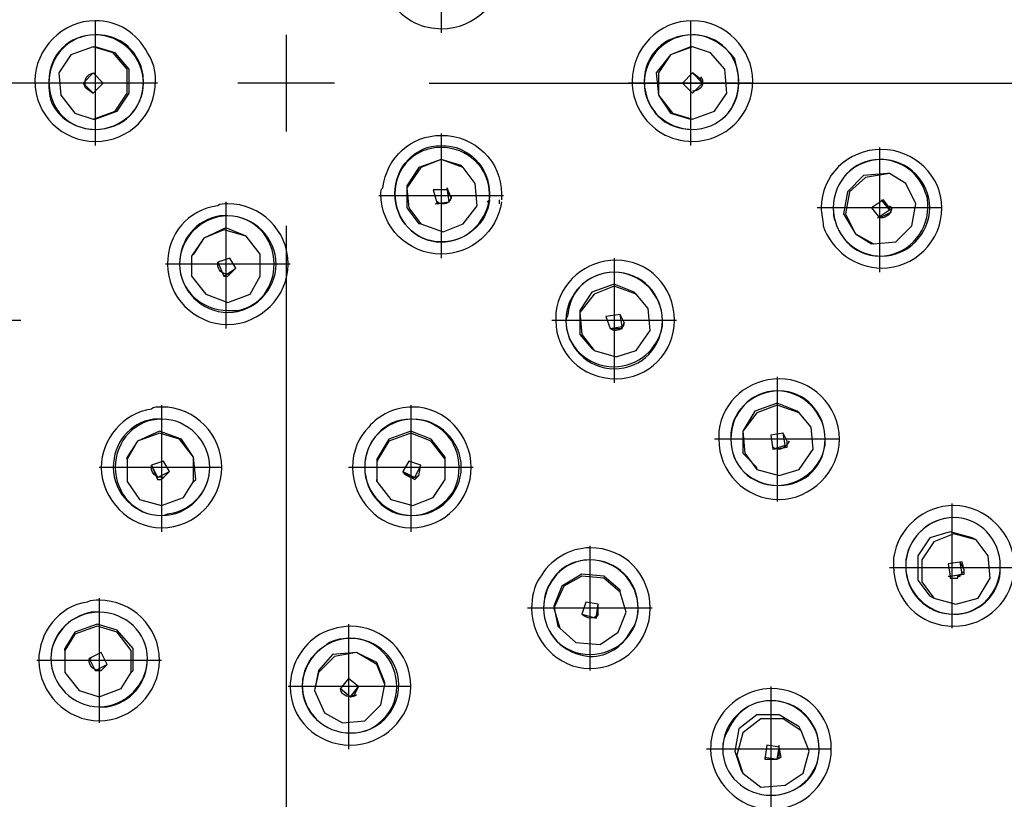
# Model space of a CAD drawing. Extents: x 718 to 1228, y 18 to 447.
# Drawn here: x 1113 to 1154, y 313 to 346 of the extents above; entities that cross this region are included whole.
import ezdxf

# ---------------------------------------------------------------- set-up
doc = ezdxf.new("R2010")
doc.units = 0
doc.layers.add('EBENE_1', color=160, linetype='Continuous')

# ---------------------------------------------------------------- blocks, each defined once
blk = doc.blocks.new('AI9-BLK1')
at = {"layer": 'EBENE_1', "color": 7}
for p, q in [((39.829, 29.512), (39.829, 28.2)), ((36.188, 28.327), (36.188, 27.015)), ((42.453, 28.327), (42.453, 27.015)), ((38.199, 28.179), (38.199, 27.163)), ((36.167, 28.052), (36.188, 28.052)), ((42.474, 28.052), (42.453, 28.052)), ((42.559, 27.713), (42.474, 27.777)), ((42.559, 27.713), (42.474, 27.777)), ((36.696, 27.671), (29.711, 27.671)), ((36.844, 27.671), (35.532, 27.671)), ((38.707, 27.671), (37.691, 27.671)), ((39.702, 27.671), (46.708, 27.671)), ((43.11, 27.671), (41.797, 27.671)), ((36.082, 27.629), (36.167, 27.565)), ((36.082, 27.629), (36.167, 27.565)), ((36.167, 27.29), (36.188, 27.29)), ((42.474, 27.29), (42.453, 27.29)), ((39.829, 27.142), (39.829, 25.829)), ((44.443, 26.994), (44.443, 25.681)), ((40.062, 26.782), (40.041, 26.803)), ((44.549, 26.718), (44.528, 26.718)), ((39.935, 26.465), (39.892, 26.57)), ((39.935, 26.465), (39.892, 26.549)), ((37.564, 26.422), (37.564, 25.089)), ((40.485, 26.486), (39.173, 26.486)), ((40.315, 26.422), (40.337, 26.444)), ((40.443, 26.401), (40.443, 26.444)), ((44.549, 26.359), (44.485, 26.444)), ((44.549, 26.359), (44.485, 26.444)), ((45.099, 26.359), (43.787, 26.359)), ((38.199, 26.168), (38.199, 19.162)), ((39.617, 26.189), (39.596, 26.189)), ((44.38, 25.978), (44.358, 25.978)), ((37.204, 25.851), (37.225, 25.872)), ((41.649, 25.829), (41.649, 24.518)), ((38.241, 25.766), (36.929, 25.766)), ((37.585, 25.639), (37.67, 25.724)), ((37.585, 25.639), (37.67, 25.724)), ((41.882, 25.449), (41.861, 25.47)), ((41.755, 25.152), (41.712, 25.237)), ((41.755, 25.152), (41.712, 25.237)), ((35.405, 25.173), (34.093, 25.173)), ((42.305, 25.173), (40.993, 25.173)), ((41.438, 24.856), (41.416, 24.877)), ((43.364, 24.581), (43.364, 23.269)), ((36.887, 24.284), (36.887, 22.951)), ((39.511, 24.284), (39.511, 22.951)), ((43.597, 24.2), (43.575, 24.221)), ((43.469, 23.903), (43.427, 23.988)), ((43.469, 23.903), (43.427, 23.988)), ((44.02, 23.924), (42.707, 23.924)), ((36.527, 23.713), (36.527, 23.734)), ((39.871, 23.713), (39.871, 23.734)), ((37.521, 23.628), (36.231, 23.628)), ((40.167, 23.628), (38.855, 23.628)), ((39.596, 23.543), (39.617, 23.65)), ((39.596, 23.543), (39.617, 23.65)), ((43.152, 23.607), (43.152, 23.628)), ((36.887, 23.501), (36.971, 23.586)), ((36.887, 23.501), (36.971, 23.586)), ((37.225, 23.48), (37.247, 23.501)), ((39.151, 23.48), (39.151, 23.501)), ((45.205, 23.247), (45.205, 21.935)), ((41.395, 22.803), (41.395, 21.49)), ((45.459, 22.866), (45.417, 22.887)), ((45.332, 22.549), (45.29, 22.633)), ((45.332, 22.549), (45.311, 22.633)), ((45.861, 22.57), (44.549, 22.57)), ((41.712, 22.316), (41.712, 22.337)), ((36.231, 22.253), (36.231, 20.94)), ((41.48, 22.083), (41.48, 22.189)), ((41.48, 22.083), (41.48, 22.189)), ((45.015, 22.253), (44.972, 22.274)), ((42.051, 22.146), (40.739, 22.146)), ((38.855, 21.977), (38.855, 20.665)), ((41.078, 21.935), (41.056, 21.956)), ((35.871, 21.702), (35.871, 21.724)), ((36.887, 21.596), (35.574, 21.596)), ((36.252, 21.49), (36.315, 21.554)), ((36.252, 21.49), (36.315, 21.554)), ((36.569, 21.469), (36.59, 21.49)), ((39.236, 21.343), (39.236, 21.363)), ((39.511, 21.321), (38.22, 21.321)), ((38.918, 21.236), (38.961, 21.321)), ((38.918, 21.236), (38.961, 21.321)), ((43.3, 21.321), (43.3, 20.009)), ((43.618, 20.855), (43.597, 20.898)), ((43.935, 20.665), (42.623, 20.665)), ((43.385, 20.601), (43.385, 20.707)), ((43.406, 20.58), (43.385, 20.686)), ((43.004, 20.411), (42.983, 20.453))]:
    blk.add_line(p, q, dxfattribs=at)
for points in [[(36.167, 28.052), (35.934, 27.967), (35.807, 27.777), (35.828, 27.544), (35.976, 27.354), (36.167, 27.29)], [(36.167, 27.29), (36.4, 27.375), (36.527, 27.565), (36.527, 27.819), (36.379, 27.988), (36.167, 28.052)], [(36.188, 27.29), (36.421, 27.375), (36.548, 27.565), (36.548, 27.819), (36.4, 27.988), (36.188, 28.052)], [(42.453, 28.052), (42.242, 27.967), (42.093, 27.777), (42.115, 27.544), (42.242, 27.354), (42.453, 27.29)], [(42.474, 28.052), (42.242, 27.967), (42.115, 27.777), (42.115, 27.544), (42.263, 27.354), (42.474, 27.29)], [(42.474, 27.29), (42.707, 27.375), (42.835, 27.565), (42.813, 27.819), (42.665, 27.988), (42.474, 28.052)], [(36.167, 27.777), (36.061, 27.671), (36.082, 27.629)], [(36.167, 27.777), (36.061, 27.671), (36.167, 27.565)], [(36.167, 27.565), (36.273, 27.671), (36.167, 27.777)], [(42.474, 27.777), (42.369, 27.671), (42.474, 27.565)], [(42.474, 27.565), (42.581, 27.671), (42.474, 27.777)], [(42.474, 27.565), (42.581, 27.671), (42.559, 27.713)], [(40.041, 26.803), (39.829, 26.867), (39.596, 26.782), (39.469, 26.591), (39.469, 26.359), (39.596, 26.189)], [(40.062, 26.782), (39.829, 26.867), (39.617, 26.782), (39.469, 26.57), (39.49, 26.359), (39.617, 26.189)], [(39.617, 26.189), (39.85, 26.105), (40.062, 26.189), (40.21, 26.38), (40.189, 26.613), (40.062, 26.782)], [(44.528, 26.718), (44.274, 26.697), (44.104, 26.528), (44.062, 26.296), (44.189, 26.084), (44.358, 25.978)], [(44.549, 26.718), (44.295, 26.676), (44.126, 26.528), (44.083, 26.296), (44.189, 26.084), (44.38, 25.978)], [(44.38, 25.978), (44.613, 25.999), (44.782, 26.168), (44.824, 26.401), (44.718, 26.613), (44.549, 26.718)], [(39.892, 26.549), (39.744, 26.549), (39.786, 26.401)], [(39.765, 26.401), (39.913, 26.422), (39.892, 26.57)], [(39.786, 26.401), (39.913, 26.422), (39.935, 26.465)], [(44.485, 26.444), (44.358, 26.359), (44.443, 26.253)], [(44.422, 26.253), (44.549, 26.337), (44.464, 26.444)], [(44.443, 26.253), (44.57, 26.316), (44.549, 26.359)], [(37.924, 25.639), (37.924, 25.872), (37.776, 26.062), (37.543, 26.126), (37.331, 26.041), (37.204, 25.851)], [(37.924, 25.639), (37.924, 25.872), (37.776, 26.062), (37.564, 26.147), (37.331, 26.041), (37.225, 25.872)], [(37.204, 25.851), (37.204, 25.639), (37.352, 25.449), (37.585, 25.364), (37.818, 25.449), (37.924, 25.639)], [(37.67, 25.724), (37.606, 25.829), (37.479, 25.787)], [(37.479, 25.787), (37.543, 25.639), (37.585, 25.639)], [(37.479, 25.787), (37.543, 25.639), (37.67, 25.724)], [(41.861, 25.47), (41.649, 25.554), (41.416, 25.47), (41.289, 25.279), (41.289, 25.025), (41.416, 24.877)], [(41.882, 25.449), (41.649, 25.533), (41.438, 25.449), (41.289, 25.258), (41.31, 25.025), (41.438, 24.856)], [(41.438, 24.856), (41.67, 24.792), (41.882, 24.856), (42.03, 25.068), (42.009, 25.3), (41.882, 25.449)], [(41.712, 25.237), (41.564, 25.216), (41.607, 25.089)], [(41.607, 25.089), (41.734, 25.11), (41.712, 25.237)], [(41.607, 25.089), (41.734, 25.089), (41.755, 25.152)], [(43.575, 24.221), (43.364, 24.305), (43.131, 24.221), (43.004, 24.009), (43.004, 23.776), (43.152, 23.628)], [(43.597, 24.2), (43.364, 24.284), (43.152, 24.2), (43.004, 24.009), (43.025, 23.776), (43.152, 23.607)], [(43.152, 23.607), (43.385, 23.543), (43.597, 23.607), (43.745, 23.819), (43.723, 24.052), (43.597, 24.2)], [(37.247, 23.501), (37.225, 23.734), (37.098, 23.924), (36.866, 24.009), (36.633, 23.903), (36.527, 23.734)], [(37.225, 23.48), (37.225, 23.734), (37.077, 23.924), (36.866, 23.988), (36.633, 23.903), (36.527, 23.713)], [(39.871, 23.734), (39.723, 23.924), (39.511, 24.009), (39.278, 23.924), (39.151, 23.713), (39.151, 23.501)], [(39.871, 23.713), (39.723, 23.903), (39.511, 23.988), (39.278, 23.903), (39.151, 23.692), (39.151, 23.48)], [(43.427, 23.988), (43.3, 23.967), (43.321, 23.819)], [(43.321, 23.819), (43.448, 23.861), (43.427, 23.988)], [(43.321, 23.819), (43.469, 23.84), (43.469, 23.903)], [(36.527, 23.713), (36.527, 23.48), (36.654, 23.29), (36.887, 23.226), (37.119, 23.311), (37.225, 23.48)], [(36.971, 23.586), (36.908, 23.692), (36.781, 23.65)], [(36.781, 23.65), (36.844, 23.501), (36.887, 23.501)], [(36.781, 23.65), (36.844, 23.522), (36.971, 23.586)], [(39.151, 23.48), (39.299, 23.29), (39.532, 23.226), (39.744, 23.311), (39.871, 23.501), (39.871, 23.713)], [(39.617, 23.65), (39.49, 23.692), (39.427, 23.586)], [(39.427, 23.586), (39.554, 23.522), (39.617, 23.65)], [(39.427, 23.586), (39.554, 23.501), (39.596, 23.543)], [(45.417, 22.887), (45.184, 22.951), (44.972, 22.887), (44.845, 22.697), (44.845, 22.443), (44.972, 22.274)], [(45.459, 22.866), (45.226, 22.93), (45.015, 22.845), (44.887, 22.654), (44.887, 22.422), (45.015, 22.253)], [(45.015, 22.253), (45.247, 22.189), (45.48, 22.253), (45.607, 22.464), (45.586, 22.697), (45.459, 22.866)], [(45.311, 22.633), (45.163, 22.612), (45.184, 22.485)], [(45.184, 22.485), (45.311, 22.506), (45.29, 22.633)], [(41.712, 22.337), (41.543, 22.485), (41.31, 22.506), (41.099, 22.379), (41.014, 22.168), (41.056, 21.956)], [(41.712, 22.316), (41.543, 22.464), (41.31, 22.485), (41.12, 22.379), (41.014, 22.146), (41.078, 21.935)], [(45.163, 22.485), (45.184, 22.485), (45.184, 22.464), (45.268, 22.464), (45.268, 22.485), (45.29, 22.485), (45.29, 22.506), (45.311, 22.506), (45.311, 22.527), (45.332, 22.527), (45.332, 22.549)], [(45.184, 22.485), (45.332, 22.506), (45.332, 22.549)], [(41.078, 21.935), (41.247, 21.787), (41.501, 21.765), (41.691, 21.893), (41.776, 22.104), (41.712, 22.316)], [(41.48, 22.189), (41.353, 22.21), (41.31, 22.083)], [(41.31, 22.083), (41.459, 22.041), (41.48, 22.189)], [(41.31, 22.083), (41.459, 22.041), (41.48, 22.083)], [(36.59, 21.49), (36.59, 21.724), (36.421, 21.914), (36.209, 21.977), (35.976, 21.893), (35.871, 21.724)], [(36.569, 21.469), (36.569, 21.702), (36.421, 21.893), (36.209, 21.956), (35.976, 21.872), (35.871, 21.702)], [(35.871, 21.702), (35.871, 21.469), (36.019, 21.279), (36.231, 21.215), (36.463, 21.3), (36.569, 21.469)], [(36.315, 21.554), (36.252, 21.681), (36.124, 21.617)], [(39.236, 21.363), (39.151, 21.575), (38.94, 21.681), (38.686, 21.66), (38.538, 21.49), (38.495, 21.279)], [(39.236, 21.343), (39.151, 21.554), (38.94, 21.681), (38.707, 21.638), (38.538, 21.469), (38.495, 21.279)], [(36.124, 21.617), (36.188, 21.49), (36.252, 21.49)], [(36.124, 21.617), (36.188, 21.49), (36.315, 21.554)], [(38.961, 21.321), (38.855, 21.406), (38.77, 21.3)], [(38.495, 21.279), (38.601, 21.046), (38.792, 20.94), (39.025, 20.961), (39.194, 21.13), (39.236, 21.343)], [(38.77, 21.3), (38.876, 21.215), (38.961, 21.321)], [(38.77, 21.3), (38.876, 21.215), (38.918, 21.236)], [(43.597, 20.898), (43.385, 21.025), (43.152, 21.025), (42.961, 20.877), (42.919, 20.644), (42.983, 20.453)], [(43.618, 20.855), (43.427, 20.982), (43.194, 20.982), (43.004, 20.834), (42.94, 20.601), (43.004, 20.411)], [(43.004, 20.411), (43.194, 20.263), (43.448, 20.284), (43.639, 20.411), (43.702, 20.644), (43.618, 20.855)], [(43.385, 20.686), (43.258, 20.707), (43.237, 20.559)], [(43.237, 20.58), (43.364, 20.559), (43.385, 20.686)], [(43.237, 20.58), (43.237, 20.559), (43.364, 20.559), (43.385, 20.58), (43.385, 20.601)], [(43.237, 20.559), (43.364, 20.559), (43.406, 20.58)]]:
    blk.add_lwpolyline(points, dxfattribs=at)
for points, knots in [([(55.767, 37.26), (57.376, 34.338), (58.223, 31.037), (58.223, 27.671), (58.223, 16.643), (49.248, 7.69), (38.22, 7.69), (27.171, 7.69), (18.218, 16.643), (18.218, 27.671), (18.218, 38.72), (27.171, 47.674), (38.22, 47.674), (45.523, 47.674), (52.254, 43.694), (55.767, 37.26), (55.767, 37.26), (55.767, 37.26), (55.767, 37.26)], [0, 0, 0, 0, 1, 1, 1, 2, 2, 2, 3, 3, 3, 4, 4, 4, 5, 5, 5, 6, 6, 6, 6]), ([(55.577, 37.175), (57.164, 34.254), (57.99, 30.994), (57.99, 27.693), (57.99, 16.749), (49.142, 7.901), (38.199, 7.901), (27.277, 7.901), (18.429, 16.749), (18.429, 27.693), (18.429, 38.615), (27.277, 47.462), (38.199, 47.462), (45.438, 47.462), (52.106, 43.525), (55.577, 37.175), (55.577, 37.175), (55.577, 37.175), (55.577, 37.175)], [0, 0, 0, 0, 1, 1, 1, 2, 2, 2, 3, 3, 3, 4, 4, 4, 5, 5, 5, 6, 6, 6, 6]), ([(39.554, 28.306), (39.342, 28.412), (39.194, 28.624), (39.194, 28.877), (39.194, 29.216), (39.49, 29.491), (39.829, 29.491), (40.189, 29.491), (40.464, 29.216), (40.464, 28.877), (40.464, 28.518), (40.189, 28.243), (39.829, 28.243), (39.744, 28.243), (39.638, 28.264), (39.554, 28.306), (39.554, 28.306), (39.554, 28.306), (39.554, 28.306)], [0, 0, 0, 0, 1, 1, 1, 2, 2, 2, 3, 3, 3, 4, 4, 4, 5, 5, 5, 6, 6, 6, 6]), ([(36.738, 27.988), (36.802, 27.904), (36.823, 27.798), (36.823, 27.693), (36.823, 27.332), (36.548, 27.057), (36.188, 27.057), (35.85, 27.057), (35.553, 27.332), (35.553, 27.693), (35.553, 28.031), (35.85, 28.327), (36.188, 28.327), (36.421, 28.327), (36.633, 28.2), (36.738, 27.988), (36.738, 27.988), (36.738, 27.988), (36.738, 27.988)], [0, 0, 0, 0, 1, 1, 1, 2, 2, 2, 3, 3, 3, 4, 4, 4, 5, 5, 5, 6, 6, 6, 6]), ([(41.924, 27.375), (41.861, 27.48), (41.84, 27.586), (41.84, 27.693), (41.84, 28.031), (42.115, 28.327), (42.474, 28.327), (42.813, 28.327), (43.11, 28.031), (43.11, 27.693), (43.11, 27.332), (42.813, 27.057), (42.474, 27.057), (42.242, 27.057), (42.03, 27.184), (41.924, 27.375), (41.924, 27.375), (41.924, 27.375), (41.924, 27.375)], [0, 0, 0, 0, 1, 1, 1, 2, 2, 2, 3, 3, 3, 4, 4, 4, 5, 5, 5, 6, 6, 6, 6]), ([(35.743, 27.438), (35.701, 27.523), (35.701, 27.607), (35.701, 27.671), (35.701, 27.946), (35.913, 28.179), (36.188, 28.179), (36.463, 28.179), (36.696, 27.946), (36.696, 27.671), (36.696, 27.396), (36.463, 27.184), (36.188, 27.184), (35.998, 27.184), (35.828, 27.29), (35.743, 27.438), (35.743, 27.438), (35.743, 27.438), (35.743, 27.438)], [0, 0, 0, 0, 1, 1, 1, 2, 2, 2, 3, 3, 3, 4, 4, 4, 5, 5, 5, 6, 6, 6, 6]), ([(36.633, 27.925), (36.675, 27.862), (36.696, 27.777), (36.696, 27.693), (36.696, 27.396), (36.485, 27.184), (36.188, 27.184), (35.913, 27.184), (35.701, 27.396), (35.701, 27.693), (35.701, 27.967), (35.913, 28.179), (36.188, 28.179), (36.379, 28.179), (36.548, 28.094), (36.633, 27.925), (36.633, 27.925), (36.633, 27.925), (36.633, 27.925)], [0, 0, 0, 0, 1, 1, 1, 2, 2, 2, 3, 3, 3, 4, 4, 4, 5, 5, 5, 6, 6, 6, 6]), ([(42.919, 27.925), (42.94, 27.84), (42.961, 27.756), (42.961, 27.671), (42.961, 27.396), (42.75, 27.184), (42.474, 27.184), (42.2, 27.184), (41.967, 27.396), (41.967, 27.671), (41.967, 27.946), (42.2, 28.179), (42.474, 28.179), (42.644, 28.179), (42.813, 28.074), (42.919, 27.925), (42.919, 27.925), (42.919, 27.925), (42.919, 27.925)], [0, 0, 0, 0, 1, 1, 1, 2, 2, 2, 3, 3, 3, 4, 4, 4, 5, 5, 5, 6, 6, 6, 6]), ([(42.03, 27.438), (41.988, 27.523), (41.967, 27.607), (41.967, 27.693), (41.967, 27.967), (42.178, 28.179), (42.474, 28.179), (42.75, 28.179), (42.961, 27.967), (42.961, 27.693), (42.961, 27.396), (42.75, 27.184), (42.474, 27.184), (42.284, 27.184), (42.115, 27.269), (42.03, 27.438), (42.03, 27.438), (42.03, 27.438), (42.03, 27.438)], [0, 0, 0, 0, 1, 1, 1, 2, 2, 2, 3, 3, 3, 4, 4, 4, 5, 5, 5, 6, 6, 6, 6]), ([(36.082, 27.629), (36.082, 27.65), (36.082, 27.671), (36.082, 27.671), (36.082, 27.735), (36.124, 27.777), (36.188, 27.777)], [0, 0, 0, 0, 1, 1, 1, 2, 2, 2, 2]), ([(42.559, 27.735), (42.581, 27.713), (42.581, 27.693), (42.581, 27.671), (42.581, 27.629), (42.538, 27.586), (42.474, 27.586)], [0, 0, 0, 0, 1, 1, 1, 2, 2, 2, 2]), ([(39.215, 26.57), (39.257, 26.888), (39.511, 27.121), (39.829, 27.121), (40.189, 27.121), (40.464, 26.846), (40.464, 26.507), (40.464, 26.486), (40.464, 26.465), (40.464, 26.444)], [0, 0, 0, 0, 1, 1, 1, 2, 2, 2, 3, 3, 3, 3]), ([(40.337, 26.444), (40.315, 26.189), (40.083, 25.999), (39.829, 25.999), (39.554, 25.999), (39.342, 26.232), (39.342, 26.507), (39.342, 26.782), (39.554, 27.015), (39.829, 27.015), (40.125, 27.015), (40.337, 26.782), (40.337, 26.507), (40.337, 26.486), (40.337, 26.465), (40.337, 26.465)], [0, 0, 0, 0, 1, 1, 1, 2, 2, 2, 3, 3, 3, 4, 4, 4, 5, 5, 5, 5]), ([(40.337, 26.444), (40.294, 26.189), (40.083, 25.999), (39.829, 25.999), (39.554, 25.999), (39.342, 26.232), (39.342, 26.507), (39.342, 26.782), (39.554, 26.994), (39.829, 26.994), (40.104, 26.994), (40.337, 26.782), (40.337, 26.507), (40.337, 26.486), (40.337, 26.465), (40.337, 26.444), (40.337, 26.444), (40.337, 26.444), (40.337, 26.444)], [0, 0, 0, 0, 1, 1, 1, 2, 2, 2, 3, 3, 3, 4, 4, 4, 5, 5, 5, 6, 6, 6, 6]), ([(43.85, 26.168), (43.85, 26.232), (43.829, 26.296), (43.829, 26.359), (43.829, 26.697), (44.104, 26.973), (44.464, 26.973), (44.803, 26.973), (45.099, 26.697), (45.099, 26.359), (45.099, 25.999), (44.803, 25.724), (44.464, 25.724), (44.189, 25.724), (43.935, 25.915), (43.85, 26.168), (43.85, 26.168), (43.85, 26.168), (43.85, 26.168)], [0, 0, 0, 0, 1, 1, 1, 2, 2, 2, 3, 3, 3, 4, 4, 4, 5, 5, 5, 6, 6, 6, 6]), ([(44.93, 26.507), (44.951, 26.465), (44.951, 26.401), (44.951, 26.359), (44.951, 26.084), (44.718, 25.851), (44.443, 25.851), (44.168, 25.851), (43.956, 26.084), (43.956, 26.359), (43.956, 26.634), (44.168, 26.867), (44.443, 26.867), (44.676, 26.867), (44.866, 26.718), (44.93, 26.507), (44.93, 26.507), (44.93, 26.507), (44.93, 26.507)], [0, 0, 0, 0, 1, 1, 1, 2, 2, 2, 3, 3, 3, 4, 4, 4, 5, 5, 5, 6, 6, 6, 6]), ([(43.978, 26.21), (43.956, 26.253), (43.956, 26.296), (43.956, 26.359), (43.956, 26.634), (44.168, 26.867), (44.464, 26.867), (44.739, 26.867), (44.972, 26.634), (44.972, 26.359), (44.972, 26.084), (44.739, 25.851), (44.464, 25.851), (44.231, 25.851), (44.041, 25.999), (43.978, 26.21), (43.978, 26.21), (43.978, 26.21), (43.978, 26.21)], [0, 0, 0, 0, 1, 1, 1, 2, 2, 2, 3, 3, 3, 4, 4, 4, 5, 5, 5, 6, 6, 6, 6]), ([(40.464, 26.422), (40.422, 26.105), (40.146, 25.872), (39.829, 25.872), (39.49, 25.872), (39.194, 26.147), (39.194, 26.507), (39.194, 26.528), (39.194, 26.549), (39.215, 26.57)], [0, 0, 0, 0, 1, 1, 1, 2, 2, 2, 3, 3, 3, 3]), ([(39.935, 26.486), (39.935, 26.422), (39.892, 26.401), (39.85, 26.401), (39.829, 26.401), (39.808, 26.401), (39.786, 26.422)], [0, 0, 0, 0, 1, 1, 1, 2, 2, 2, 2]), ([(37.479, 26.38), (37.5, 26.401), (37.543, 26.401), (37.585, 26.401), (37.924, 26.401), (38.22, 26.126), (38.22, 25.766), (38.22, 25.428), (37.924, 25.131), (37.585, 25.131), (37.225, 25.131), (36.95, 25.428), (36.95, 25.766), (36.95, 26.084), (37.162, 26.337), (37.479, 26.38), (37.479, 26.38), (37.479, 26.38), (37.479, 26.38)], [0, 0, 0, 0, 1, 1, 1, 2, 2, 2, 3, 3, 3, 4, 4, 4, 5, 5, 5, 6, 6, 6, 6]), ([(44.549, 26.38), (44.57, 26.359), (44.57, 26.359), (44.57, 26.359), (44.57, 26.296), (44.507, 26.253), (44.464, 26.253), (44.464, 26.253), (44.443, 26.253), (44.443, 26.253)], [0, 0, 0, 0, 1, 1, 1, 2, 2, 2, 3, 3, 3, 3]), ([(37.691, 25.279), (37.649, 25.279), (37.606, 25.279), (37.585, 25.279), (37.31, 25.279), (37.077, 25.491), (37.077, 25.766), (37.077, 26.041), (37.31, 26.274), (37.585, 26.274), (37.86, 26.274), (38.072, 26.041), (38.072, 25.766), (38.072, 25.533), (37.924, 25.321), (37.691, 25.279), (37.691, 25.279), (37.691, 25.279), (37.691, 25.279)], [0, 0, 0, 0, 1, 1, 1, 2, 2, 2, 3, 3, 3, 4, 4, 4, 5, 5, 5, 6, 6, 6, 6]), ([(37.5, 26.274), (37.521, 26.274), (37.564, 26.274), (37.585, 26.274), (37.86, 26.274), (38.093, 26.041), (38.093, 25.766), (38.093, 25.491), (37.86, 25.258), (37.585, 25.258), (37.31, 25.258), (37.077, 25.491), (37.077, 25.766), (37.077, 26.02), (37.247, 26.232), (37.5, 26.274), (37.5, 26.274), (37.5, 26.274), (37.5, 26.274)], [0, 0, 0, 0, 1, 1, 1, 2, 2, 2, 3, 3, 3, 4, 4, 4, 5, 5, 5, 6, 6, 6, 6]), ([(41.035, 25.258), (41.078, 25.576), (41.353, 25.808), (41.67, 25.808), (42.009, 25.808), (42.284, 25.533), (42.284, 25.173), (42.284, 24.835), (42.009, 24.56), (41.67, 24.56), (41.31, 24.56), (41.035, 24.835), (41.035, 25.173), (41.035, 25.216), (41.035, 25.237), (41.035, 25.258), (41.035, 25.258), (41.035, 25.258), (41.035, 25.258)], [0, 0, 0, 0, 1, 1, 1, 2, 2, 2, 3, 3, 3, 4, 4, 4, 5, 5, 5, 6, 6, 6, 6]), ([(37.606, 25.66), (37.585, 25.66), (37.585, 25.66), (37.585, 25.66), (37.521, 25.66), (37.479, 25.702), (37.479, 25.766), (37.479, 25.766), (37.479, 25.787), (37.479, 25.787)], [0, 0, 0, 0, 1, 1, 1, 2, 2, 2, 3, 3, 3, 3]), ([(42.157, 25.11), (42.115, 24.877), (41.903, 24.687), (41.649, 24.687), (41.374, 24.687), (41.141, 24.899), (41.141, 25.173), (41.141, 25.449), (41.374, 25.681), (41.649, 25.681), (41.924, 25.681), (42.157, 25.449), (42.157, 25.173), (42.157, 25.152), (42.157, 25.131), (42.157, 25.11), (42.157, 25.11), (42.157, 25.11), (42.157, 25.11)], [0, 0, 0, 0, 1, 1, 1, 2, 2, 2, 3, 3, 3, 4, 4, 4, 5, 5, 5, 6, 6, 6, 6]), ([(41.162, 25.237), (41.183, 25.491), (41.395, 25.681), (41.649, 25.681), (41.945, 25.681), (42.157, 25.449), (42.157, 25.173), (42.157, 24.899), (41.945, 24.665), (41.649, 24.665), (41.374, 24.665), (41.141, 24.899), (41.141, 25.173), (41.141, 25.195), (41.162, 25.216), (41.162, 25.237), (41.162, 25.237), (41.162, 25.237), (41.162, 25.237)], [0, 0, 0, 0, 1, 1, 1, 2, 2, 2, 3, 3, 3, 4, 4, 4, 5, 5, 5, 6, 6, 6, 6]), ([(41.755, 25.152), (41.755, 25.11), (41.712, 25.068), (41.67, 25.068), (41.649, 25.068), (41.628, 25.068), (41.607, 25.089)], [0, 0, 0, 0, 1, 1, 1, 2, 2, 2, 2]), ([(42.75, 24.009), (42.792, 24.327), (43.067, 24.56), (43.385, 24.56), (43.723, 24.56), (44.02, 24.284), (44.02, 23.924), (44.02, 23.586), (43.723, 23.29), (43.385, 23.29), (43.025, 23.29), (42.75, 23.586), (42.75, 23.924), (42.75, 23.967), (42.75, 23.988), (42.75, 24.009), (42.75, 24.009), (42.75, 24.009), (42.75, 24.009)], [0, 0, 0, 0, 1, 1, 1, 2, 2, 2, 3, 3, 3, 4, 4, 4, 5, 5, 5, 6, 6, 6, 6]), ([(43.871, 23.861), (43.829, 23.628), (43.618, 23.438), (43.364, 23.438), (43.088, 23.438), (42.877, 23.65), (42.877, 23.924), (42.877, 24.2), (43.088, 24.432), (43.364, 24.432), (43.639, 24.432), (43.871, 24.2), (43.871, 23.924), (43.871, 23.903), (43.871, 23.882), (43.871, 23.861), (43.871, 23.861), (43.871, 23.861), (43.871, 23.861)], [0, 0, 0, 0, 1, 1, 1, 2, 2, 2, 3, 3, 3, 4, 4, 4, 5, 5, 5, 6, 6, 6, 6]), ([(42.877, 23.988), (42.898, 24.242), (43.131, 24.432), (43.385, 24.432), (43.66, 24.432), (43.871, 24.2), (43.871, 23.924), (43.871, 23.65), (43.66, 23.438), (43.385, 23.438), (43.088, 23.438), (42.877, 23.65), (42.877, 23.924), (42.877, 23.946), (42.877, 23.967), (42.877, 23.988), (42.877, 23.988), (42.877, 23.988), (42.877, 23.988)], [0, 0, 0, 0, 1, 1, 1, 2, 2, 2, 3, 3, 3, 4, 4, 4, 5, 5, 5, 6, 6, 6, 6]), ([(36.781, 24.242), (36.802, 24.263), (36.844, 24.263), (36.887, 24.263), (37.247, 24.263), (37.521, 23.967), (37.521, 23.628), (37.521, 23.29), (37.247, 22.993), (36.887, 22.993), (36.548, 22.993), (36.252, 23.29), (36.252, 23.628), (36.252, 23.924), (36.485, 24.2), (36.781, 24.242), (36.781, 24.242), (36.781, 24.242), (36.781, 24.242)], [0, 0, 0, 0, 1, 1, 1, 2, 2, 2, 3, 3, 3, 4, 4, 4, 5, 5, 5, 6, 6, 6, 6]), ([(39.067, 24.052), (39.173, 24.179), (39.342, 24.263), (39.532, 24.263), (39.871, 24.263), (40.146, 23.967), (40.146, 23.628), (40.146, 23.29), (39.871, 22.993), (39.511, 22.993), (39.173, 22.993), (38.897, 23.29), (38.897, 23.628), (38.897, 23.798), (38.961, 23.946), (39.067, 24.052), (39.067, 24.052), (39.067, 24.052), (39.067, 24.052)], [0, 0, 0, 0, 1, 1, 1, 2, 2, 2, 3, 3, 3, 4, 4, 4, 5, 5, 5, 6, 6, 6, 6]), ([(36.802, 24.136), (36.823, 24.136), (36.866, 24.136), (36.887, 24.136), (37.162, 24.136), (37.395, 23.903), (37.395, 23.628), (37.395, 23.353), (37.162, 23.121), (36.887, 23.121), (36.611, 23.121), (36.379, 23.353), (36.379, 23.628), (36.379, 23.882), (36.548, 24.094), (36.802, 24.136), (36.802, 24.136), (36.802, 24.136), (36.802, 24.136)], [0, 0, 0, 0, 1, 1, 1, 2, 2, 2, 3, 3, 3, 4, 4, 4, 5, 5, 5, 6, 6, 6, 6]), ([(36.971, 23.141), (36.95, 23.141), (36.929, 23.121), (36.887, 23.121), (36.611, 23.121), (36.4, 23.353), (36.4, 23.628), (36.4, 23.903), (36.611, 24.136), (36.887, 24.136), (37.162, 24.136), (37.395, 23.903), (37.395, 23.628), (37.395, 23.395), (37.225, 23.184), (36.971, 23.141), (36.971, 23.141), (36.971, 23.141), (36.971, 23.141)], [0, 0, 0, 0, 1, 1, 1, 2, 2, 2, 3, 3, 3, 4, 4, 4, 5, 5, 5, 6, 6, 6, 6]), ([(39.892, 23.29), (39.786, 23.184), (39.66, 23.121), (39.511, 23.121), (39.236, 23.121), (39.025, 23.353), (39.025, 23.628), (39.025, 23.903), (39.236, 24.136), (39.511, 24.136), (39.808, 24.136), (40.019, 23.903), (40.019, 23.628), (40.019, 23.501), (39.977, 23.374), (39.892, 23.29), (39.892, 23.29), (39.892, 23.29), (39.892, 23.29)], [0, 0, 0, 0, 1, 1, 1, 2, 2, 2, 3, 3, 3, 4, 4, 4, 5, 5, 5, 6, 6, 6, 6]), ([(39.151, 23.967), (39.257, 24.073), (39.384, 24.136), (39.532, 24.136), (39.808, 24.136), (40.041, 23.903), (40.041, 23.628), (40.041, 23.353), (39.808, 23.121), (39.532, 23.121), (39.257, 23.121), (39.025, 23.353), (39.025, 23.628), (39.025, 23.755), (39.067, 23.882), (39.151, 23.967), (39.151, 23.967), (39.151, 23.967), (39.151, 23.967)], [0, 0, 0, 0, 1, 1, 1, 2, 2, 2, 3, 3, 3, 4, 4, 4, 5, 5, 5, 6, 6, 6, 6]), ([(43.49, 23.903), (43.469, 23.861), (43.427, 23.819), (43.385, 23.819), (43.364, 23.819), (43.342, 23.819), (43.321, 23.84)], [0, 0, 0, 0, 1, 1, 1, 2, 2, 2, 2]), ([(36.908, 23.522), (36.887, 23.522), (36.887, 23.522), (36.887, 23.522), (36.823, 23.522), (36.781, 23.565), (36.781, 23.628), (36.781, 23.628), (36.781, 23.65), (36.781, 23.65)], [0, 0, 0, 0, 1, 1, 1, 2, 2, 2, 3, 3, 3, 3]), ([(39.596, 23.543), (39.575, 23.522), (39.554, 23.522), (39.532, 23.522), (39.49, 23.522), (39.448, 23.543), (39.427, 23.586)], [0, 0, 0, 0, 1, 1, 1, 2, 2, 2, 2]), ([(44.591, 22.676), (44.634, 22.993), (44.909, 23.226), (45.226, 23.226), (45.565, 23.226), (45.861, 22.93), (45.861, 22.591), (45.861, 22.231), (45.565, 21.956), (45.226, 21.956), (44.866, 21.956), (44.591, 22.231), (44.591, 22.591), (44.591, 22.612), (44.591, 22.633), (44.591, 22.676), (44.591, 22.676), (44.591, 22.676), (44.591, 22.676)], [0, 0, 0, 0, 1, 1, 1, 2, 2, 2, 3, 3, 3, 4, 4, 4, 5, 5, 5, 6, 6, 6, 6]), ([(45.713, 22.527), (45.692, 22.274), (45.48, 22.083), (45.226, 22.083), (44.951, 22.083), (44.718, 22.316), (44.718, 22.591), (44.718, 22.866), (44.951, 23.099), (45.226, 23.099), (45.501, 23.099), (45.713, 22.866), (45.713, 22.591), (45.713, 22.57), (45.713, 22.549), (45.713, 22.527), (45.713, 22.527), (45.713, 22.527), (45.713, 22.527)], [0, 0, 0, 0, 1, 1, 1, 2, 2, 2, 3, 3, 3, 4, 4, 4, 5, 5, 5, 6, 6, 6, 6]), ([(44.718, 22.654), (44.761, 22.909), (44.972, 23.099), (45.226, 23.099), (45.501, 23.099), (45.713, 22.866), (45.713, 22.591), (45.713, 22.316), (45.501, 22.083), (45.226, 22.083), (44.93, 22.083), (44.718, 22.316), (44.718, 22.591), (44.718, 22.612), (44.718, 22.633), (44.718, 22.654), (44.718, 22.654), (44.718, 22.654), (44.718, 22.654)], [0, 0, 0, 0, 1, 1, 1, 2, 2, 2, 3, 3, 3, 4, 4, 4, 5, 5, 5, 6, 6, 6, 6]), ([(40.866, 22.464), (40.972, 22.654), (41.183, 22.782), (41.395, 22.782), (41.755, 22.782), (42.03, 22.506), (42.03, 22.146), (42.03, 21.808), (41.755, 21.512), (41.395, 21.512), (41.056, 21.512), (40.781, 21.808), (40.781, 22.146), (40.781, 22.253), (40.803, 22.379), (40.866, 22.464), (40.866, 22.464), (40.866, 22.464), (40.866, 22.464)], [0, 0, 0, 0, 1, 1, 1, 2, 2, 2, 3, 3, 3, 4, 4, 4, 5, 5, 5, 6, 6, 6, 6]), ([(41.819, 21.893), (41.734, 21.744), (41.586, 21.638), (41.395, 21.638), (41.12, 21.66), (40.908, 21.872), (40.908, 22.146), (40.908, 22.422), (41.12, 22.654), (41.395, 22.654), (41.67, 22.654), (41.903, 22.422), (41.903, 22.146), (41.903, 22.062), (41.882, 21.977), (41.819, 21.893), (41.819, 21.893), (41.819, 21.893), (41.819, 21.893)], [0, 0, 0, 0, 1, 1, 1, 2, 2, 2, 3, 3, 3, 4, 4, 4, 5, 5, 5, 6, 6, 6, 6]), ([(40.972, 22.401), (41.056, 22.57), (41.226, 22.654), (41.395, 22.654), (41.67, 22.654), (41.903, 22.443), (41.903, 22.146), (41.903, 21.872), (41.67, 21.66), (41.395, 21.66), (41.12, 21.66), (40.908, 21.872), (40.908, 22.146), (40.908, 22.253), (40.929, 22.337), (40.972, 22.401), (40.972, 22.401), (40.972, 22.401), (40.972, 22.401)], [0, 0, 0, 0, 1, 1, 1, 2, 2, 2, 3, 3, 3, 4, 4, 4, 5, 5, 5, 6, 6, 6, 6]), ([(36.103, 22.21), (36.146, 22.231), (36.188, 22.231), (36.231, 22.231), (36.569, 22.231), (36.866, 21.956), (36.866, 21.596), (36.866, 21.257), (36.569, 20.961), (36.231, 20.961), (35.892, 20.961), (35.595, 21.257), (35.595, 21.596), (35.595, 21.893), (35.807, 22.168), (36.103, 22.21), (36.103, 22.21), (36.103, 22.21), (36.103, 22.21)], [0, 0, 0, 0, 1, 1, 1, 2, 2, 2, 3, 3, 3, 4, 4, 4, 5, 5, 5, 6, 6, 6, 6]), ([(36.315, 21.109), (36.294, 21.109), (36.252, 21.109), (36.231, 21.109), (35.955, 21.109), (35.722, 21.343), (35.722, 21.617), (35.722, 21.893), (35.955, 22.104), (36.231, 22.104), (36.506, 22.104), (36.738, 21.893), (36.738, 21.617), (36.738, 21.363), (36.569, 21.152), (36.315, 21.109), (36.315, 21.109), (36.315, 21.109), (36.315, 21.109)], [0, 0, 0, 0, 1, 1, 1, 2, 2, 2, 3, 3, 3, 4, 4, 4, 5, 5, 5, 6, 6, 6, 6]), ([(36.146, 22.104), (36.167, 22.104), (36.209, 22.104), (36.231, 22.104), (36.506, 22.104), (36.738, 21.893), (36.738, 21.617), (36.738, 21.343), (36.506, 21.109), (36.231, 21.109), (35.955, 21.109), (35.722, 21.343), (35.722, 21.617), (35.722, 21.85), (35.913, 22.062), (36.146, 22.104), (36.146, 22.104), (36.146, 22.104), (36.146, 22.104)], [0, 0, 0, 0, 1, 1, 1, 2, 2, 2, 3, 3, 3, 4, 4, 4, 5, 5, 5, 6, 6, 6, 6]), ([(41.48, 22.083), (41.48, 22.062), (41.438, 22.041), (41.395, 22.041), (41.374, 22.041), (41.332, 22.062), (41.31, 22.083)], [0, 0, 0, 0, 1, 1, 1, 2, 2, 2, 2]), ([(38.516, 21.85), (38.622, 21.914), (38.749, 21.956), (38.876, 21.956), (39.215, 21.956), (39.511, 21.681), (39.511, 21.321), (39.511, 20.982), (39.215, 20.707), (38.876, 20.707), (38.516, 20.707), (38.241, 20.982), (38.241, 21.321), (38.241, 21.533), (38.347, 21.724), (38.516, 21.85), (38.516, 21.85), (38.516, 21.85), (38.516, 21.85)], [0, 0, 0, 0, 1, 1, 1, 2, 2, 2, 3, 3, 3, 4, 4, 4, 5, 5, 5, 6, 6, 6, 6]), ([(39.151, 20.919), (39.067, 20.855), (38.982, 20.834), (38.876, 20.834), (38.601, 20.834), (38.368, 21.046), (38.368, 21.321), (38.368, 21.596), (38.601, 21.829), (38.876, 21.829), (39.151, 21.829), (39.363, 21.596), (39.363, 21.321), (39.363, 21.173), (39.299, 21.025), (39.151, 20.919), (39.151, 20.919), (39.151, 20.919), (39.151, 20.919)], [0, 0, 0, 0, 1, 1, 1, 2, 2, 2, 3, 3, 3, 4, 4, 4, 5, 5, 5, 6, 6, 6, 6]), ([(38.601, 21.744), (38.665, 21.808), (38.77, 21.829), (38.876, 21.829), (39.151, 21.829), (39.384, 21.617), (39.384, 21.343), (39.384, 21.046), (39.151, 20.834), (38.876, 20.834), (38.601, 20.834), (38.368, 21.046), (38.368, 21.343), (38.368, 21.49), (38.453, 21.66), (38.601, 21.744), (38.601, 21.744), (38.601, 21.744), (38.601, 21.744)], [0, 0, 0, 0, 1, 1, 1, 2, 2, 2, 3, 3, 3, 4, 4, 4, 5, 5, 5, 6, 6, 6, 6]), ([(36.252, 21.49), (36.252, 21.49), (36.231, 21.49), (36.231, 21.49), (36.167, 21.49), (36.124, 21.554), (36.124, 21.596), (36.124, 21.617), (36.124, 21.617), (36.146, 21.617)], [0, 0, 0, 0, 1, 1, 1, 2, 2, 2, 3, 3, 3, 3]), ([(38.94, 21.236), (38.918, 21.215), (38.897, 21.215), (38.876, 21.215), (38.813, 21.215), (38.77, 21.257), (38.77, 21.3)], [0, 0, 0, 0, 1, 1, 1, 2, 2, 2, 2]), ([(42.729, 20.94), (42.835, 21.152), (43.067, 21.3), (43.3, 21.3), (43.66, 21.3), (43.935, 21.025), (43.935, 20.665), (43.935, 20.326), (43.66, 20.03), (43.3, 20.03), (42.961, 20.03), (42.665, 20.326), (42.665, 20.665), (42.665, 20.771), (42.686, 20.855), (42.729, 20.94), (42.729, 20.94), (42.729, 20.94), (42.729, 20.94)], [0, 0, 0, 0, 1, 1, 1, 2, 2, 2, 3, 3, 3, 4, 4, 4, 5, 5, 5, 6, 6, 6, 6]), ([(43.766, 20.453), (43.681, 20.284), (43.49, 20.178), (43.3, 20.178), (43.025, 20.178), (42.792, 20.39), (42.792, 20.665), (42.792, 20.94), (43.025, 21.173), (43.3, 21.173), (43.575, 21.173), (43.808, 20.94), (43.808, 20.665), (43.808, 20.601), (43.787, 20.517), (43.766, 20.453), (43.766, 20.453), (43.766, 20.453), (43.766, 20.453)], [0, 0, 0, 0, 1, 1, 1, 2, 2, 2, 3, 3, 3, 4, 4, 4, 5, 5, 5, 6, 6, 6, 6]), ([(42.856, 20.877), (42.94, 21.067), (43.11, 21.173), (43.3, 21.173), (43.575, 21.173), (43.808, 20.961), (43.808, 20.665), (43.808, 20.39), (43.575, 20.178), (43.3, 20.178), (43.025, 20.178), (42.792, 20.39), (42.792, 20.665), (42.792, 20.749), (42.813, 20.813), (42.856, 20.877), (42.856, 20.877), (42.856, 20.877), (42.856, 20.877)], [0, 0, 0, 0, 1, 1, 1, 2, 2, 2, 3, 3, 3, 4, 4, 4, 5, 5, 5, 6, 6, 6, 6])]:
    blk.add_open_spline(points, degree=3, knots=knots, dxfattribs=at)

msp = doc.modelspace()

# ---------------------------------------------------------------- block references
at = {"layer": 'EBENE_1', "color": 7, "xscale": 3.999500062492189, "yscale": 3.999500062492189, "zscale": 3.999500062492189}
msp.add_blockref('AI9-BLK1', (971.365, 232.692), dxfattribs=at)

doc.saveas('drawing.dxf')
